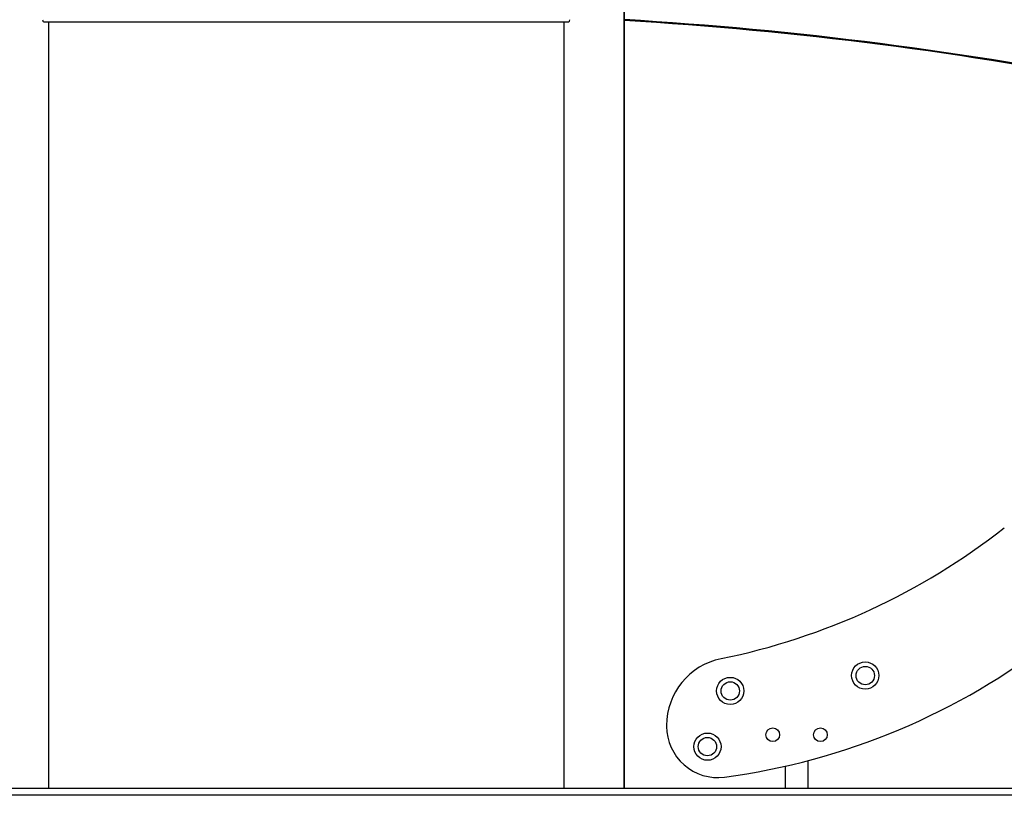
# Model space of a CAD drawing. Units: millimetres. Extents: x -12033 to 16922, y -7631 to 5395.
# Drawn here: x -8099 to -6654, y 3022 to 4160 of the extents above; entities that cross this region are included whole.
import ezdxf

# ---------------------------------------------------------------- set-up
doc = ezdxf.new("R2010")
doc.units = ezdxf.units.MM
doc.header["$LTSCALE"] = 10

msp = doc.modelspace()

# ---------------------------------------------------------------- linework, layer by layer
at = {"color": 7, "linetype": 'Continuous', "lineweight": 25}
for p, q in [((-7212.5, 3032), (-7212.5, 5110)), ((-7211.9, 3032), (-7211.9, 5110)), ((-8064.1, 4157), (-7293.6, 4157)), ((-8056.8, 3032), (-8056.8, 4157)), ((-7300.9, 4157), (-7300.9, 3032)), ((-7150, 3124.5), (-7150, 3123.1)), ((-6976.2, 3064.7), (-6976.2, 3032)), ((-6942.4, 3032), (-6942.4, 3072.9)), ((-7228.9, 3032), (-8128.9, 3032)), ((-7228.9, 3022), (-8128.9, 3022)), ((-5728.9, 3032), (-7228.9, 3032)), ((-5728.9, 3022), (-7228.9, 3022))]:
    msp.add_line(p, q, dxfattribs=at)
for centre, radius in [((-6858.5, 3197.7), 20), ((-6858.5, 3197.7), 13.5), ((-7056.6, 3175.1), 20), ((-7056.6, 3175.1), 13.5), ((-7090.1, 3093.4), 20), ((-7090.1, 3093.4), 13.5), ((-6994.3, 3110.8), 10), ((-6924.3, 3110.8), 10)]:
    msp.add_circle(centre, radius, dxfattribs=at)
for centre, radius, start, end in [((-7537.1, -1331.8), 5590, 71.2201, 86.6652), ((-7537.1, -1331.6), 5501.3, 70.9058, 86.6114), ((-7537.1, -1331.6), 5500, 70.9009, 86.6106), ((-7270.1, 4202.3), 1000, 281.5441, 308), ((-7196.5, 4040.1), 1000, 277.5498, 308), ((-7050, 3124.5), 100, 101.5441, 180), ((-7075, 3123.1), 75, 180, 277.5498)]:
    msp.add_arc(centre, radius, start, end, dxfattribs=at)
for centre, start_param, end_param in [((-8064.1, 4160), 1.570796, 3.141593), ((-7293.6, 4160), 3.141593, 4.712389)]:
    msp.add_ellipse(centre, major_axis=(0, 3), ratio=0.554309, start_param=start_param, end_param=end_param, dxfattribs=at)

doc.saveas('drawing.dxf')
